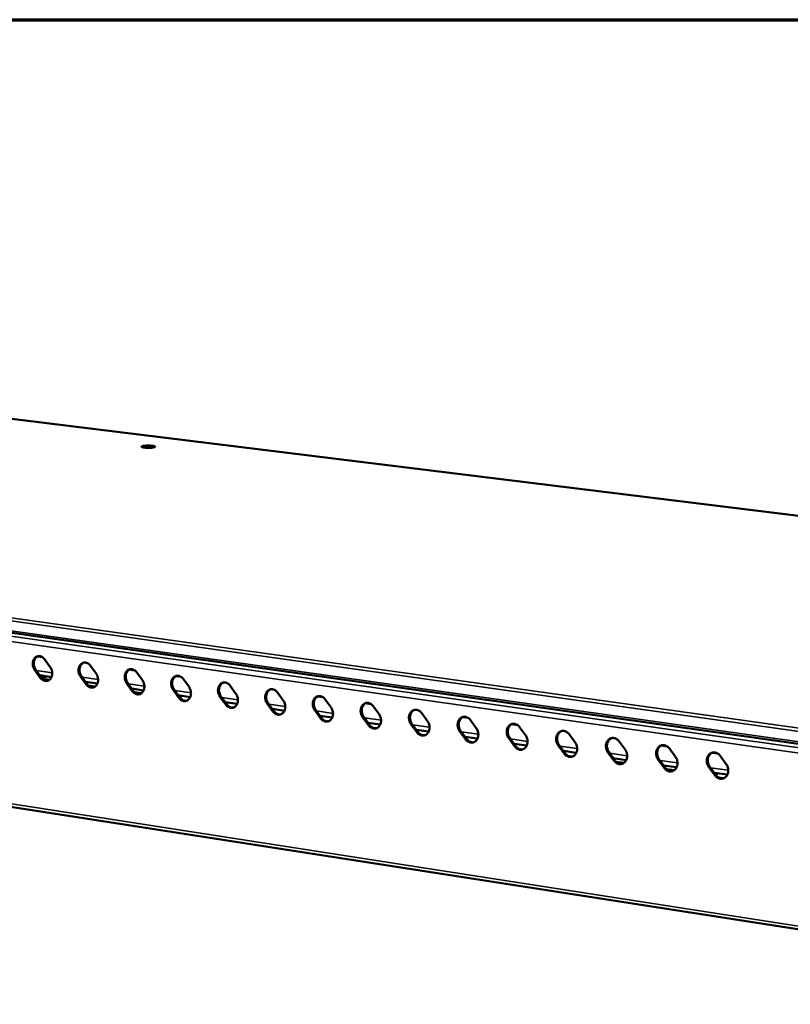
# Model space of a CAD drawing. Units: millimetres. Extents: x 65 to 5859, y 100 to 4100.
# Drawn here: x 5109 to 5382, y 3751 to 4100 of the extents above; entities that cross this region are included whole.
import ezdxf

# ---------------------------------------------------------------- set-up
doc = ezdxf.new("R2010")
doc.units = ezdxf.units.MM
doc.header["$LTSCALE"] = 20
for name, color, linetype, lineweight in [('Border (ISO)', 7, 'Continuous', 70), ('Visible (ISO)', 7, 'Continuous', 50), ('Visible Narrow (ISO)', 7, 'Continuous', 35)]:
    doc.layers.add(name, color=color, linetype=linetype, lineweight=lineweight)

# ---------------------------------------------------------------- blocks, each defined once
blk = doc.blocks.new('Borders Default Border')
at = {"layer": 'Border (ISO)', "flags": 128}
blk.add_lwpolyline([(5, 5), (5, 205), (292, 205), (292, 5), (5, 5)], dxfattribs=at)

msp = doc.modelspace()

# ---------------------------------------------------------------- linework, layer by layer
at = {"layer": 'Visible (ISO)'}
for p, q in [((5693.5, 3885.95), (4740.59, 4003.62)), ((5518.42, 3824.38), (4534.9, 3963.22)), ((4559.07, 3905.92), (5512.66, 3757.59)), ((5116.71, 3874.01), (5114.87, 3874.27)), ((5115.54, 3874.42), (5115.92, 3874.37)), ((5117.46, 3873.26), (5119.44, 3870.52)), ((5115.92, 3866.72), (5113.95, 3869.46)), ((5114.31, 3869.55), (5116.28, 3866.81)), ((5119.88, 3866.97), (5115.74, 3867.57)), ((5133.74, 3870.94), (5135.72, 3868.18)), ((5148.11, 3869.52), (5147.62, 3869.68)), ((5149.37, 3869.34), (5148.11, 3869.52)), ((5150.13, 3868.59), (5152.13, 3865.82)), ((5118.4, 3867.18), (5116.39, 3866.67)), ((5132.16, 3864.37), (5130.18, 3867.12)), ((5130.55, 3867.22), (5132.53, 3864.46)), ((5136.16, 3864.62), (5131.98, 3865.22)), ((5148.54, 3862), (5146.54, 3864.77)), ((5146.91, 3864.86), (5148.9, 3862.1)), ((5165.88, 3866.99), (5163.99, 3867.26)), ((5164.68, 3867.4), (5165.07, 3867.35)), ((5166.65, 3866.23), (5168.66, 3863.45)), ((5180.92, 3865.01), (5180.81, 3864.98)), ((5152.57, 3862.25), (5148.35, 3862.86)), ((5151.52, 3861.06), (5151.53, 3861.41)), ((5165.03, 3859.62), (5163.03, 3862.39)), ((5163.39, 3862.49), (5165.4, 3859.71)), ((5183.3, 3863.85), (5185.32, 3861.06)), ((5200.07, 3861.45), (5202.1, 3858.65)), ((5169.1, 3859.86), (5164.84, 3860.48)), ((5165.4, 3860.4), (5165.82, 3859.23)), ((5181.66, 3857.22), (5179.64, 3860)), ((5180, 3860.1), (5182.02, 3857.31)), ((5185.75, 3857.46), (5181.46, 3858.08)), ((5198.41, 3854.8), (5196.38, 3857.59)), ((5196.74, 3857.69), (5198.77, 3854.89)), ((5216.19, 3859.8), (5214.24, 3860.08)), ((5214.97, 3860.23), (5215.37, 3860.17)), ((5216.97, 3859.04), (5219.02, 3856.22)), ((5233.22, 3857.37), (5231.25, 3857.65)), ((5231.99, 3857.8), (5232.39, 3857.74)), ((5202.53, 3855.04), (5198.21, 3855.66)), ((5215.28, 3852.36), (5213.25, 3855.17)), ((5213.61, 3855.26), (5215.64, 3852.45)), ((5234.01, 3856.6), (5236.06, 3853.78)), ((5251.18, 3854.15), (5253.24, 3851.31)), ((5219.45, 3852.6), (5215.08, 3853.23)), ((5232.29, 3849.9), (5230.24, 3852.72)), ((5230.6, 3852.82), (5232.65, 3850)), ((5236.49, 3850.14), (5232.09, 3850.77)), ((5249.44, 3847.42), (5247.37, 3850.25)), ((5247.73, 3850.35), (5249.79, 3847.52)), ((5267.68, 3852.45), (5265.67, 3852.74)), ((5266.42, 3852.88), (5266.83, 3852.82)), ((5268.48, 3851.67), (5270.55, 3848.83)), ((5285.11, 3849.96), (5283.08, 3850.25)), ((5283.85, 3850.39), (5284.26, 3850.34)), ((5253.67, 3847.66), (5249.22, 3848.3)), ((5266.71, 3844.92), (5264.64, 3847.77)), ((5264.99, 3847.87), (5267.07, 3845.02)), ((5285.91, 3849.18), (5288, 3846.32)), ((5303.48, 3846.67), (5305.58, 3843.8)), ((5270.97, 3845.16), (5266.49, 3845.81)), ((5284.12, 3842.41), (5282.04, 3845.26)), ((5282.39, 3845.36), (5284.47, 3842.51)), ((5288.42, 3842.64), (5283.9, 3843.29)), ((5321.2, 3844.14), (5323.31, 3841.26)), ((5301.67, 3839.87), (5299.57, 3842.74)), ((5299.92, 3842.84), (5302.02, 3839.97)), ((5306, 3840.1), (5301.44, 3840.76)), ((5319.35, 3837.32), (5317.24, 3840.19)), ((5317.6, 3840.3), (5319.7, 3837.42)), ((5338.23, 3842.37), (5336.14, 3842.67)), ((5336.94, 3842.82), (5337.36, 3842.75)), ((5339.05, 3841.59), (5341.17, 3838.69)), ((5356.22, 3839.8), (5354.11, 3840.11)), ((5354.92, 3840.25), (5355.34, 3840.19)), ((5323.72, 3837.55), (5319.12, 3838.21)), ((5337.18, 3834.74), (5335.06, 3837.63)), ((5335.41, 3837.73), (5337.53, 3834.84)), ((5357.04, 3839.01), (5359.18, 3836.11)), ((5341.58, 3834.97), (5336.94, 3835.64)), ((5355.14, 3832.14), (5353.01, 3835.05)), ((5353.36, 3835.15), (5355.49, 3832.25)), ((5359.59, 3832.37), (5354.9, 3833.05)), ((5356.44, 3831.37), (5358.33, 3831.1)), ((5356.9, 3831.16), (5357.91, 3831.01))]:
    msp.add_line(p, q, dxfattribs=at)
at = {"layer": 'Visible (ISO)', "flags": 128}
for points in [[(5152.29, 3948.87, -0.00945), (5152.7, 3948.94, -0.019799), (5152.89, 3948.96, -0.001547), (5153.54, 3949.01, -0.00886), (5153.65, 3949.02, -0.006686), (5154.07, 3949.02, -0.006965), (5154.48, 3949.02, -0.007805), (5154.84, 3949.01, -0.006622), (5155.28, 3948.98, -0.011424), (5155.53, 3948.95, -0.007016), (5155.95, 3948.9, -0.023085), (5156.14, 3948.86, -0.016174), (5156.42, 3948.78, -0.069198), (5156.57, 3948.71, -0.16644), (5156.62, 3948.65, -0.223636), (5156.61, 3948.58, -0.124852), (5156.53, 3948.51, -0.048486), (5156.39, 3948.44, -0.035242), (5156.17, 3948.39, -0.007436), (5155.78, 3948.32, -0.014638), (5155.58, 3948.29, -0.006754), (5155.14, 3948.26, -0.008876), (5154.82, 3948.24, -0.006695), (5154.39, 3948.23, -0.006974), (5153.99, 3948.23, -0.007817), (5153.62, 3948.25, -0.00663), (5153.19, 3948.27, -0.01145), (5152.93, 3948.3, -0.007024), (5152.51, 3948.36, -0.023172), (5152.32, 3948.4, -0.016345), (5152.05, 3948.48, -0.069551), (5151.89, 3948.55, -0.167436), (5151.85, 3948.61, -0.223537), (5151.85, 3948.64, -0.049642), (5151.93, 3948.75, -0.122358), (5152.1, 3948.85, -0.122344), (5152.29, 3948.87)], [(5113.95, 3869.46, -0.030957), (5113.64, 3869.96, -0.050082), (5113.5, 3870.29, -0.012516), (5113.32, 3870.96, -0.030418), (5113.27, 3871.23, -0.031854), (5113.24, 3871.7, -0.030997), (5113.27, 3872.18, -0.03568), (5113.36, 3872.62, -0.034165), (5113.52, 3873.05, -0.041533), (5113.72, 3873.42, -0.040009), (5113.98, 3873.76, -0.047793), (5114.27, 3874.02, -0.046966), (5114.61, 3874.23, -0.050825), (5114.96, 3874.36, -0.050762), (5115.34, 3874.42, -0.047803), (5115.73, 3874.4, -0.048485), (5116.11, 3874.31, -0.040989), (5116.35, 3874.2, -0.018828), (5116.84, 3873.91, -0.058467), (5117.13, 3873.68, -0.04008), (5117.46, 3873.26)], [(5115.16, 3874.4, 0.045652), (5114.72, 3874.18, 0.070751), (5114.47, 3873.98, 0.023819), (5114.11, 3873.54, 0.044743), (5113.95, 3873.29, 0.036476), (5113.77, 3872.84, 0.038096), (5113.66, 3872.4, 0.032582), (5113.61, 3871.9, 0.033584), (5113.62, 3871.41, 0.031709), (5113.67, 3871.11, 0.013536), (5113.85, 3870.43, 0.051772), (5113.99, 3870.07, 0.032309), (5114.31, 3869.55)], [(5130.18, 3867.12, -0.031084), (5129.87, 3867.62, -0.050237), (5129.73, 3867.96, -0.012602), (5129.55, 3868.62, -0.030552), (5129.5, 3868.9, -0.031991), (5129.48, 3869.37, -0.031142), (5129.51, 3869.86, -0.035784), (5129.6, 3870.29, -0.034292), (5129.76, 3870.73, -0.041553), (5129.96, 3871.1, -0.040057), (5130.22, 3871.44, -0.047675), (5130.51, 3871.7, -0.046862), (5130.86, 3871.91, -0.050596), (5131.22, 3872.04, -0.050537), (5131.6, 3872.1, -0.047612), (5131.99, 3872.08, -0.048292), (5132.38, 3871.99, -0.04094), (5132.62, 3871.88, -0.018809), (5133.11, 3871.59, -0.058481), (5133.4, 3871.35, -0.040051), (5133.74, 3870.94)], [(5131.41, 3872.08, 0.045527), (5130.96, 3871.86, 0.070537), (5130.71, 3871.65, 0.023704), (5130.35, 3871.22, 0.044646), (5130.19, 3870.96, 0.036534), (5130.01, 3870.52, 0.038125), (5129.9, 3870.07, 0.032688), (5129.84, 3869.57, 0.033675), (5129.86, 3869.08, 0.031814), (5129.91, 3868.78, 0.013598), (5130.08, 3868.09, 0.051885), (5130.23, 3867.74, 0.032404), (5130.55, 3867.22)], [(5119.44, 3870.52, -0.031008), (5119.75, 3870.02, -0.050143), (5119.89, 3869.68, -0.012552), (5120.07, 3869.02, -0.030472), (5120.12, 3868.74, -0.031917), (5120.14, 3868.27, -0.031068), (5120.11, 3867.79, -0.035752), (5120.02, 3867.35, -0.034255), (5119.86, 3866.92, -0.041599), (5119.67, 3866.55, -0.040109), (5119.4, 3866.21, -0.047817), (5119.11, 3865.95, -0.047032), (5118.77, 3865.74, -0.05077), (5118.42, 3865.61, -0.050747), (5118.04, 3865.56, -0.047688), (5117.64, 3865.58, -0.048407), (5117.27, 3865.67, -0.040879), (5117.03, 3865.78, -0.018769), (5116.54, 3866.07, -0.058367), (5116.25, 3866.3, -0.039988), (5115.92, 3866.72)], [(5135.72, 3868.18, -0.031135), (5136.03, 3867.68, -0.050299), (5136.17, 3867.34, -0.012638), (5136.35, 3866.68, -0.030606), (5136.4, 3866.4, -0.032055), (5136.43, 3865.93, -0.031214), (5136.39, 3865.44, -0.035856), (5136.3, 3865.01, -0.034383), (5136.14, 3864.57, -0.041618), (5135.94, 3864.2, -0.040157), (5135.68, 3863.86, -0.047698), (5135.39, 3863.6, -0.046927), (5135.04, 3863.39, -0.05054), (5134.68, 3863.26, -0.050522), (5134.3, 3863.2, -0.047498), (5133.9, 3863.22, -0.048215), (5133.52, 3863.32, -0.040831), (5133.28, 3863.42, -0.01875), (5132.79, 3863.72, -0.058381), (5132.5, 3863.95, -0.039959), (5132.16, 3864.37)], [(5146.54, 3864.77, -0.031212), (5146.23, 3865.27, -0.050394), (5146.09, 3865.61, -0.012688), (5145.91, 3866.27, -0.030686), (5145.86, 3866.55, -0.032128), (5145.84, 3867.03, -0.031289), (5145.87, 3867.51, -0.035888), (5145.96, 3867.95, -0.03442), (5146.12, 3868.39, -0.041572), (5146.32, 3868.76, -0.040105), (5146.59, 3869.1, -0.047555), (5146.89, 3869.36, -0.046756), (5147.23, 3869.57, -0.050367), (5147.59, 3869.7, -0.050312), (5147.98, 3869.76, -0.047421), (5148.38, 3869.74, -0.048099), (5148.76, 3869.65, -0.040891), (5149.01, 3869.54, -0.01879), (5149.5, 3869.25, -0.058495), (5149.79, 3869.01, -0.040022), (5150.13, 3868.59)], [(5147.78, 3869.74, 0.045401), (5147.33, 3869.52, 0.070321), (5147.08, 3869.31, 0.023588), (5146.71, 3868.87, 0.044547), (5146.55, 3868.61, 0.036591), (5146.37, 3868.17, 0.038152), (5146.25, 3867.72, 0.032794), (5146.2, 3867.22, 0.033765), (5146.22, 3866.73, 0.031918), (5146.26, 3866.43, 0.01366), (5146.44, 3865.74, 0.051998), (5146.59, 3865.38, 0.032498), (5146.91, 3864.86)], [(5116.28, 3866.81, 0.031374), (5116.56, 3866.46, 0.048597), (5116.77, 3866.27, 0.012376), (5117.18, 3865.98, 0.031613), (5117.35, 3865.88, 0.037233), (5117.54, 3865.8, 0.016811), (5117.97, 3865.68, 0.059824), (5118.21, 3865.64, 0.037466), (5118.59, 3865.67)], [(5132.53, 3864.46, 0.031513), (5132.81, 3864.11, 0.048795), (5133.03, 3863.91, 0.012473), (5133.44, 3863.62, 0.031755), (5133.61, 3863.52, 0.037303), (5133.8, 3863.45, 0.01686), (5134.24, 3863.32, 0.059872), (5134.48, 3863.29, 0.03753), (5134.87, 3863.32)], [(5152.13, 3865.82, -0.031263), (5152.44, 3865.32, -0.050455), (5152.58, 3864.98, -0.012724), (5152.76, 3864.32, -0.030742), (5152.81, 3864.04, -0.032193), (5152.84, 3863.56, -0.031361), (5152.8, 3863.08, -0.03596), (5152.71, 3862.64, -0.034512), (5152.55, 3862.2, -0.041637), (5152.34, 3861.83, -0.040204), (5152.08, 3861.49, -0.047578), (5151.78, 3861.23, -0.04682), (5151.44, 3861.02, -0.050311), (5151.07, 3860.89, -0.050297), (5150.69, 3860.83, -0.047307), (5150.29, 3860.85, -0.048022), (5149.9, 3860.95, -0.040782), (5149.66, 3861.05, -0.01873), (5149.16, 3861.35, -0.058395), (5148.88, 3861.58, -0.03993), (5148.54, 3862)], [(5163.03, 3862.39, -0.031341), (5162.72, 3862.9, -0.050551), (5162.58, 3863.24, -0.012775), (5162.4, 3863.91, -0.030822), (5162.34, 3864.19, -0.032267), (5162.32, 3864.66, -0.031436), (5162.36, 3865.15, -0.035992), (5162.45, 3865.59, -0.034548), (5162.61, 3866.03, -0.041589), (5162.81, 3866.4, -0.040151), (5163.08, 3866.74, -0.047434), (5163.38, 3867.01, -0.046649), (5163.73, 3867.21, -0.050137), (5164.1, 3867.35, -0.050087), (5164.48, 3867.4, -0.04723), (5164.89, 3867.39, -0.047906), (5165.27, 3867.29, -0.040841), (5165.52, 3867.18, -0.01877), (5166.02, 3866.89, -0.058508), (5166.31, 3866.65, -0.039993), (5166.65, 3866.23)], [(5164.27, 3867.38, 0.045272), (5163.82, 3867.16, 0.070103), (5163.57, 3866.95, 0.02347), (5163.2, 3866.51, 0.044446), (5163.04, 3866.25, 0.036646), (5162.85, 3865.81, 0.038177), (5162.74, 3865.36, 0.0329), (5162.68, 3864.85, 0.033855), (5162.7, 3864.36, 0.032022), (5162.75, 3864.06, 0.013722), (5162.92, 3863.37, 0.05211), (5163.07, 3863.01, 0.032592), (5163.39, 3862.49)], [(5179.64, 3860, -0.031471), (5179.33, 3860.51, -0.050709), (5179.19, 3860.85, -0.012862), (5179, 3861.52, -0.03096), (5178.95, 3861.8, -0.032407), (5178.93, 3862.28, -0.031585), (5178.97, 3862.77, -0.036096), (5179.06, 3863.21, -0.034677), (5179.23, 3863.65, -0.041606), (5179.43, 3864.02, -0.040196), (5179.7, 3864.36, -0.047312), (5180, 3864.63, -0.046541), (5180.35, 3864.84, -0.049908), (5180.73, 3864.97, -0.049862), (5181.11, 3865.03, -0.04704), (5181.52, 3865.01, -0.047713), (5181.91, 3864.92, -0.040791), (5182.16, 3864.81, -0.01875), (5182.66, 3864.51, -0.058521), (5182.95, 3864.27, -0.039963), (5183.3, 3863.85)], [(5180.89, 3865.01, 0.045141), (5180.43, 3864.78, 0.069882), (5180.18, 3864.57, 0.023352), (5179.81, 3864.13, 0.044342), (5179.65, 3863.87, 0.036699), (5179.46, 3863.42, 0.0382), (5179.35, 3862.97, 0.033004), (5179.29, 3862.47, 0.033944), (5179.31, 3861.97, 0.032125), (5179.36, 3861.67, 0.013783), (5179.53, 3860.98, 0.052222), (5179.68, 3860.62, 0.032686), (5180, 3860.1)], [(5148.9, 3862.1, 0.031653), (5149.18, 3861.74, 0.048994), (5149.4, 3861.54, 0.012571), (5149.82, 3861.25, 0.031898), (5149.99, 3861.15, 0.037374), (5150.18, 3861.08, 0.016909), (5150.63, 3860.95, 0.059919), (5150.87, 3860.92, 0.037595), (5151.27, 3860.95)], [(5168.66, 3863.45, -0.031393), (5168.97, 3862.95, -0.050613), (5169.11, 3862.61, -0.012811), (5169.29, 3861.94, -0.030878), (5169.34, 3861.66, -0.032332), (5169.37, 3861.18, -0.031509), (5169.33, 3860.69, -0.036064), (5169.24, 3860.25, -0.03464), (5169.07, 3859.81, -0.041654), (5168.87, 3859.45, -0.04025), (5168.6, 3859.1, -0.047456), (5168.3, 3858.84, -0.046713), (5167.95, 3858.63, -0.050081), (5167.59, 3858.5, -0.050071), (5167.2, 3858.44, -0.047117), (5166.8, 3858.46, -0.047829), (5166.41, 3858.56, -0.040733), (5166.16, 3858.66, -0.018711), (5165.66, 3858.96, -0.058408), (5165.38, 3859.2, -0.039901), (5165.03, 3859.62)], [(5185.32, 3861.06, -0.031523), (5185.63, 3860.55, -0.050771), (5185.77, 3860.21, -0.012899), (5185.95, 3859.54, -0.031016), (5186, 3859.26, -0.032472), (5186.03, 3858.78, -0.031658), (5185.99, 3858.29, -0.036168), (5185.89, 3857.85, -0.034769), (5185.73, 3857.41, -0.04167), (5185.52, 3857.04, -0.040295), (5185.25, 3856.7, -0.047333), (5184.95, 3856.43, -0.046604), (5184.6, 3856.22, -0.049852), (5184.23, 3856.09, -0.049846), (5183.84, 3856.03, -0.046927), (5183.43, 3856.05, -0.047636), (5183.04, 3856.15, -0.040683), (5182.79, 3856.26, -0.018691), (5182.29, 3856.56, -0.058421), (5182, 3856.79, -0.039871), (5181.66, 3857.22)], [(5196.38, 3857.59, -0.031602), (5196.06, 3858.1, -0.050868), (5195.92, 3858.44, -0.012951), (5195.74, 3859.11, -0.031098), (5195.69, 3859.4, -0.032548), (5195.67, 3859.88, -0.031735), (5195.71, 3860.37, -0.0362), (5195.8, 3860.81, -0.034805), (5195.97, 3861.25, -0.041621), (5196.18, 3861.63, -0.040241), (5196.45, 3861.97, -0.047188), (5196.75, 3862.24, -0.046432), (5197.11, 3862.45, -0.049678), (5197.48, 3862.58, -0.049637), (5197.87, 3862.64, -0.046849), (5198.28, 3862.62, -0.047519), (5198.67, 3862.52, -0.040741), (5198.92, 3862.41, -0.01873), (5199.43, 3862.11, -0.058533), (5199.72, 3861.88, -0.039933), (5200.07, 3861.45)], [(5197.64, 3862.61, 0.045008), (5197.18, 3862.39, 0.069659), (5196.92, 3862.18, 0.023231), (5196.55, 3861.73, 0.044236), (5196.39, 3861.47, 0.036751), (5196.2, 3861.02, 0.038222), (5196.08, 3860.57, 0.033109), (5196.03, 3860.06, 0.034032), (5196.04, 3859.57, 0.032229), (5196.09, 3859.27, 0.013844), (5196.27, 3858.57, 0.052332), (5196.41, 3858.22, 0.032779), (5196.74, 3857.69)], [(5165.4, 3859.71, 0.031795), (5165.68, 3859.36, 0.049195), (5165.9, 3859.16, 0.01267), (5166.32, 3858.86, 0.032042), (5166.5, 3858.76, 0.037445), (5166.69, 3858.68, 0.016959), (5167.14, 3858.56, 0.059967), (5167.39, 3858.53, 0.037659), (5167.79, 3858.56)], [(5182.02, 3857.31, 0.031938), (5182.31, 3856.95, 0.049398), (5182.53, 3856.75, 0.012771), (5182.95, 3856.46, 0.032188), (5183.13, 3856.35, 0.037517), (5183.33, 3856.28, 0.01701), (5183.78, 3856.15, 0.060016), (5184.03, 3856.12, 0.037724), (5184.44, 3856.16)], [(5202.1, 3858.65, -0.031655), (5202.42, 3858.14, -0.050931), (5202.56, 3857.8, -0.012989), (5202.74, 3857.13, -0.031155), (5202.79, 3856.84, -0.032614), (5202.81, 3856.36, -0.031809), (5202.78, 3855.87, -0.036272), (5202.68, 3855.43, -0.034898), (5202.51, 3854.99, -0.041684), (5202.3, 3854.62, -0.040339), (5202.03, 3854.27, -0.047208), (5201.72, 3854.01, -0.046494), (5201.37, 3853.8, -0.049622), (5200.99, 3853.66, -0.049621), (5200.6, 3853.61, -0.046737), (5200.19, 3853.63, -0.047443), (5199.8, 3853.72, -0.040633), (5199.55, 3853.83, -0.01867), (5199.04, 3854.13, -0.058433), (5198.75, 3854.37, -0.039841), (5198.41, 3854.8)], [(5213.25, 3855.17, -0.031734), (5212.93, 3855.67, -0.051029), (5212.79, 3856.02, -0.013041), (5212.61, 3856.69, -0.031238), (5212.55, 3856.98, -0.032689), (5212.53, 3857.46, -0.031886), (5212.57, 3857.95, -0.036304), (5212.67, 3858.4, -0.034934), (5212.84, 3858.84, -0.041635), (5213.05, 3859.21, -0.040284), (5213.33, 3859.56, -0.047063), (5213.63, 3859.83, -0.046322), (5213.99, 3860.04, -0.049449), (5214.37, 3860.17, -0.049412), (5214.76, 3860.23, -0.046659), (5215.17, 3860.21, -0.047325), (5215.57, 3860.11, -0.04069), (5215.82, 3860, -0.018709), (5216.33, 3859.7, -0.058545), (5216.62, 3859.46, -0.039902), (5216.97, 3859.04)], [(5214.51, 3860.2, 0.044873), (5214.05, 3859.97, 0.069434), (5213.79, 3859.76, 0.023109), (5213.42, 3859.31, 0.044127), (5213.26, 3859.05, 0.036801), (5213.07, 3858.6, 0.038242), (5212.95, 3858.15, 0.033212), (5212.89, 3857.64, 0.03412), (5212.91, 3857.15, 0.032332), (5212.96, 3856.84, 0.013905), (5213.13, 3856.15, 0.052442), (5213.28, 3855.79, 0.032872), (5213.61, 3855.26)], [(5230.24, 3852.72, -0.031867), (5229.93, 3853.23, -0.05119), (5229.78, 3853.58, -0.013131), (5229.6, 3854.25, -0.031379), (5229.55, 3854.54, -0.032832), (5229.53, 3855.02, -0.032038), (5229.57, 3855.51, -0.036408), (5229.67, 3855.96, -0.035063), (5229.84, 3856.41, -0.041647), (5230.05, 3856.78, -0.040325), (5230.33, 3857.13, -0.046936), (5230.64, 3857.4, -0.04621), (5231, 3857.61, -0.049219), (5231.38, 3857.74, -0.049187), (5231.78, 3857.8, -0.04647), (5232.2, 3857.78, -0.047132), (5232.59, 3857.68, -0.040639), (5232.85, 3857.57, -0.018688), (5233.36, 3857.27, -0.058557), (5233.66, 3857.03, -0.039871), (5234.01, 3856.6)], [(5231.52, 3857.77, 0.044736), (5231.05, 3857.54, 0.069207), (5230.8, 3857.33, 0.022986), (5230.42, 3856.88, 0.044016), (5230.25, 3856.62, 0.03685), (5230.06, 3856.17, 0.03826), (5229.94, 3855.71, 0.033315), (5229.89, 3855.2, 0.034206), (5229.9, 3854.7, 0.032435), (5229.95, 3854.4, 0.013965), (5230.13, 3853.71, 0.052551), (5230.28, 3853.34, 0.032964), (5230.6, 3852.82)], [(5198.77, 3854.89, 0.032083), (5199.06, 3854.53, 0.049604), (5199.28, 3854.33, 0.012874), (5199.71, 3854.03, 0.032335), (5199.89, 3853.93, 0.037588), (5200.09, 3853.85, 0.017061), (5200.55, 3853.73, 0.060065), (5200.81, 3853.7, 0.03779), (5201.21, 3853.73)], [(5219.02, 3856.22, -0.031787), (5219.33, 3855.71, -0.051092), (5219.48, 3855.37, -0.013079), (5219.66, 3854.7, -0.031295), (5219.71, 3854.41, -0.032756), (5219.73, 3853.93, -0.031961), (5219.69, 3853.44, -0.036376), (5219.59, 3852.99, -0.035027), (5219.42, 3852.55, -0.041698), (5219.21, 3852.17, -0.040382), (5218.93, 3851.83, -0.047082), (5218.63, 3851.56, -0.046382), (5218.27, 3851.35, -0.049392), (5217.89, 3851.22, -0.049396), (5217.5, 3851.16, -0.046548), (5217.08, 3851.18, -0.04725), (5216.69, 3851.28, -0.040582), (5216.44, 3851.39, -0.01865), (5215.93, 3851.69, -0.058445), (5215.64, 3851.93, -0.03981), (5215.28, 3852.36)], [(5236.06, 3853.78, -0.031921), (5236.38, 3853.27, -0.051254), (5236.52, 3852.92, -0.013169), (5236.71, 3852.24, -0.031436), (5236.76, 3851.95, -0.032899), (5236.78, 3851.47, -0.032114), (5236.74, 3850.98, -0.036481), (5236.64, 3850.53, -0.035157), (5236.47, 3850.09, -0.04171), (5236.25, 3849.71, -0.040423), (5235.97, 3849.37, -0.046954), (5235.66, 3849.1, -0.04627), (5235.3, 3848.89, -0.049162), (5234.92, 3848.75, -0.04917), (5234.52, 3848.7, -0.046358), (5234.11, 3848.72, -0.047057), (5233.71, 3848.82, -0.040531), (5233.46, 3848.93, -0.018629), (5232.94, 3849.23, -0.058457), (5232.65, 3849.47, -0.039779), (5232.29, 3849.9)], [(5247.37, 3850.25, -0.032001), (5247.05, 3850.76, -0.051353), (5246.91, 3851.11, -0.013223), (5246.73, 3851.79, -0.031521), (5246.68, 3852.08, -0.032976), (5246.66, 3852.56, -0.032192), (5246.7, 3853.06, -0.036512), (5246.8, 3853.51, -0.035192), (5246.97, 3853.95, -0.041659), (5247.19, 3854.33, -0.040366), (5247.47, 3854.68, -0.046808), (5247.78, 3854.95, -0.046097), (5248.15, 3855.16, -0.048989), (5248.53, 3855.29, -0.048962), (5248.93, 3855.35, -0.04628), (5249.35, 3855.33, -0.046938), (5249.75, 3855.23, -0.040587), (5250, 3855.12, -0.018667), (5250.52, 3854.82, -0.058568), (5250.82, 3854.58, -0.039839), (5251.18, 3854.15)], [(5248.65, 3855.32, 0.044597), (5248.19, 3855.09, 0.068978), (5247.93, 3854.87, 0.022862), (5247.55, 3854.42, 0.043903), (5247.38, 3854.16, 0.036896), (5247.19, 3853.71, 0.038277), (5247.07, 3853.25, 0.033417), (5247.02, 3852.74, 0.034292), (5247.03, 3852.24, 0.032537), (5247.08, 3851.94, 0.014025), (5247.26, 3851.24, 0.052659), (5247.4, 3850.88, 0.033055), (5247.73, 3850.35)], [(5215.64, 3852.45, 0.03223), (5215.94, 3852.09, 0.049811), (5216.17, 3851.88, 0.012978), (5216.6, 3851.59, 0.032483), (5216.78, 3851.48, 0.037661), (5216.99, 3851.4, 0.017112), (5217.45, 3851.28, 0.060114), (5217.71, 3851.25, 0.037856), (5218.12, 3851.29)], [(5253.24, 3851.31, -0.032056), (5253.56, 3850.8, -0.051416), (5253.7, 3850.45, -0.013261), (5253.89, 3849.77, -0.031579), (5253.94, 3849.48, -0.033044), (5253.96, 3849, -0.032268), (5253.92, 3848.5, -0.036585), (5253.81, 3848.05, -0.035286), (5253.64, 3847.61, -0.041721), (5253.43, 3847.23, -0.040463), (5253.14, 3846.88, -0.046825), (5252.83, 3846.62, -0.046156), (5252.47, 3846.41, -0.048931), (5252.08, 3846.27, -0.048945), (5251.68, 3846.22, -0.046169), (5251.26, 3846.24, -0.046863), (5250.86, 3846.33, -0.04048), (5250.6, 3846.45, -0.018608), (5250.09, 3846.75, -0.058468), (5249.79, 3846.99, -0.039747), (5249.44, 3847.42)], [(5264.64, 3847.77, -0.032137), (5264.32, 3848.28, -0.051516), (5264.17, 3848.63, -0.013315), (5263.99, 3849.31, -0.031664), (5263.94, 3849.6, -0.033121), (5263.92, 3850.09, -0.032347), (5263.96, 3850.58, -0.036616), (5264.06, 3851.03, -0.035322), (5264.24, 3851.48, -0.041669), (5264.46, 3851.86, -0.040405), (5264.74, 3852.21, -0.046679), (5265.06, 3852.48, -0.045983), (5265.42, 3852.69, -0.048759), (5265.81, 3852.82, -0.048737), (5266.22, 3852.88, -0.046091), (5266.64, 3852.86, -0.046744), (5267.04, 3852.76, -0.040535), (5267.3, 3852.65, -0.018646), (5267.82, 3852.35, -0.058579), (5268.12, 3852.11, -0.039807), (5268.48, 3851.67)], [(5265.92, 3852.85, 0.044456), (5265.46, 3852.62, 0.068746), (5265.2, 3852.4, 0.022736), (5264.81, 3851.95, 0.043788), (5264.65, 3851.68, 0.036941), (5264.45, 3851.23, 0.038292), (5264.33, 3850.77, 0.033519), (5264.28, 3850.26, 0.034377), (5264.29, 3849.76, 0.032638), (5264.34, 3849.46, 0.014084), (5264.52, 3848.76, 0.052766), (5264.66, 3848.4, 0.033146), (5264.99, 3847.87)], [(5282.04, 3845.26, -0.032274), (5281.71, 3845.78, -0.051681), (5281.57, 3846.13, -0.013408), (5281.38, 3846.81, -0.031809), (5281.33, 3847.1, -0.033267), (5281.31, 3847.59, -0.032503), (5281.36, 3848.09, -0.03672), (5281.46, 3848.54, -0.035451), (5281.64, 3848.99, -0.041678), (5281.86, 3849.37, -0.040443), (5282.15, 3849.72, -0.046548), (5282.47, 3849.99, -0.045868), (5282.84, 3850.2, -0.048529), (5283.23, 3850.34, -0.048512), (5283.64, 3850.39, -0.045901), (5284.06, 3850.37, -0.046549), (5284.47, 3850.28, -0.040483), (5284.73, 3850.16, -0.018624), (5285.25, 3849.86, -0.058589), (5285.55, 3849.62, -0.039774), (5285.91, 3849.18)], [(5283.33, 3850.36, 0.044313), (5282.86, 3850.12, 0.068512), (5282.6, 3849.91, 0.022608), (5282.21, 3849.45, 0.04367), (5282.04, 3849.19, 0.036985), (5281.85, 3848.74, 0.038305), (5281.73, 3848.28, 0.033619), (5281.67, 3847.77, 0.034461), (5281.68, 3847.26, 0.032739), (5281.73, 3846.96, 0.014143), (5281.91, 3846.26, 0.052872), (5282.06, 3845.89, 0.033236), (5282.39, 3845.36)], [(5232.65, 3850, 0.032378), (5232.95, 3849.63, 0.050021), (5233.18, 3849.42, 0.013083), (5233.62, 3849.12, 0.032633), (5233.81, 3849.02, 0.037733), (5234.01, 3848.94, 0.017165), (5234.48, 3848.82, 0.060164), (5234.74, 3848.79, 0.037922), (5235.16, 3848.83)], [(5249.79, 3847.52, 0.032528), (5250.09, 3847.15, 0.050233), (5250.33, 3846.94, 0.01319), (5250.77, 3846.64, 0.032784), (5250.96, 3846.53, 0.037806), (5251.17, 3846.46, 0.017217), (5251.64, 3846.33, 0.060214), (5251.91, 3846.31, 0.03799), (5252.33, 3846.35)], [(5270.55, 3848.83, -0.032192), (5270.87, 3848.31, -0.05158), (5271.02, 3847.96, -0.013354), (5271.2, 3847.28, -0.031723), (5271.25, 3846.99, -0.033189), (5271.27, 3846.5, -0.032423), (5271.23, 3846.01, -0.036689), (5271.12, 3845.56, -0.035416), (5270.95, 3845.11, -0.04173), (5270.73, 3844.73, -0.040502), (5270.45, 3844.38, -0.046695), (5270.13, 3844.11, -0.046041), (5269.76, 3843.9, -0.048701), (5269.38, 3843.77, -0.04872), (5268.97, 3843.71, -0.04598), (5268.55, 3843.74, -0.04667), (5268.14, 3843.83, -0.040428), (5267.89, 3843.94, -0.018587), (5267.36, 3844.25, -0.058479), (5267.07, 3844.49, -0.039715), (5266.71, 3844.92)], [(5299.57, 3842.74, -0.032411), (5299.25, 3843.26, -0.051846), (5299.1, 3843.61, -0.013502), (5298.92, 3844.29, -0.031955), (5298.87, 3844.59, -0.033414), (5298.85, 3845.08, -0.03266), (5298.89, 3845.58, -0.036824), (5299, 3846.03, -0.035581), (5299.18, 3846.48, -0.041685), (5299.4, 3846.86, -0.04048), (5299.69, 3847.21, -0.046416), (5300.01, 3847.48, -0.045752), (5300.39, 3847.7, -0.048299), (5300.78, 3847.83, -0.048287), (5301.19, 3847.89, -0.045712), (5301.62, 3847.87, -0.046355), (5302.03, 3847.77, -0.04043), (5302.29, 3847.66, -0.018602), (5302.82, 3847.35, -0.058599), (5303.12, 3847.11, -0.039741), (5303.48, 3846.67)], [(5300.87, 3847.85, 0.044168), (5300.4, 3847.61, 0.068276), (5300.13, 3847.4, 0.022479), (5299.75, 3846.94, 0.04355), (5299.58, 3846.67, 0.037026), (5299.38, 3846.22, 0.038315), (5299.26, 3845.76, 0.033719), (5299.2, 3845.25, 0.034544), (5299.21, 3844.74, 0.03284), (5299.26, 3844.44, 0.014201), (5299.44, 3843.74, 0.052977), (5299.59, 3843.37, 0.033326), (5299.92, 3842.84)], [(5267.07, 3845.02, 0.032679), (5267.37, 3844.65, 0.050447), (5267.61, 3844.44, 0.013298), (5268.05, 3844.14, 0.032937), (5268.25, 3844.03, 0.03788), (5268.46, 3843.95, 0.017271), (5268.94, 3843.83, 0.060265), (5269.21, 3843.8, 0.038057), (5269.63, 3843.85)], [(5288, 3846.32, -0.032329), (5288.32, 3845.81, -0.051745), (5288.47, 3845.45, -0.013448), (5288.65, 3844.77, -0.031869), (5288.7, 3844.48, -0.033335), (5288.72, 3843.99, -0.03258), (5288.68, 3843.49, -0.036793), (5288.57, 3843.04, -0.035546), (5288.4, 3842.59, -0.041738), (5288.17, 3842.21, -0.040539), (5287.88, 3841.86, -0.046563), (5287.57, 3841.59, -0.045926), (5287.2, 3841.38, -0.048471), (5286.8, 3841.25, -0.048495), (5286.4, 3841.19, -0.045792), (5285.97, 3841.21, -0.046476), (5285.56, 3841.31, -0.040376), (5285.31, 3841.42, -0.018565), (5284.78, 3841.73, -0.058489), (5284.48, 3841.97, -0.039682), (5284.12, 3842.41)], [(5305.58, 3843.8, -0.032467), (5305.91, 3843.28, -0.051912), (5306.06, 3842.93, -0.013542), (5306.24, 3842.24, -0.032016), (5306.29, 3841.95, -0.033483), (5306.31, 3841.46, -0.032738), (5306.26, 3840.96, -0.036897), (5306.16, 3840.5, -0.035676), (5305.98, 3840.05, -0.041745), (5305.75, 3839.67, -0.040576), (5305.46, 3839.32, -0.04643), (5305.14, 3839.05, -0.045808), (5304.77, 3838.84, -0.04824), (5304.37, 3838.71, -0.048269), (5303.96, 3838.65, -0.045603), (5303.53, 3838.67, -0.046282), (5303.12, 3838.77, -0.040323), (5302.86, 3838.88, -0.018543), (5302.33, 3839.19, -0.058499), (5302.03, 3839.43, -0.039649), (5301.67, 3839.87)], [(5317.24, 3840.19, -0.03255), (5316.92, 3840.71, -0.052013), (5316.77, 3841.07, -0.013598), (5316.59, 3841.75, -0.032103), (5316.54, 3842.05, -0.033562), (5316.52, 3842.54, -0.032818), (5316.56, 3843.04, -0.036927), (5316.67, 3843.5, -0.035711), (5316.85, 3843.95, -0.041691), (5317.08, 3844.33, -0.040515), (5317.37, 3844.68, -0.046282), (5317.7, 3844.96, -0.045635), (5318.07, 3845.17, -0.048068), (5318.47, 3845.31, -0.048062), (5318.89, 3845.36, -0.045524), (5319.32, 3845.34, -0.04616), (5319.73, 3845.24, -0.040376), (5319.99, 3845.13, -0.018579), (5320.53, 3844.82, -0.058608), (5320.83, 3844.58, -0.039707), (5321.2, 3844.14)], [(5318.55, 3845.32, 0.04402), (5318.08, 3845.08, 0.068037), (5317.81, 3844.87, 0.022349), (5317.42, 3844.4, 0.043427), (5317.25, 3844.14, 0.037065), (5317.05, 3843.69, 0.038324), (5316.93, 3843.22, 0.033817), (5316.87, 3842.71, 0.034627), (5316.88, 3842.21, 0.03294), (5316.93, 3841.9, 0.014258), (5317.11, 3841.2, 0.05308), (5317.26, 3840.83, 0.033414), (5317.6, 3840.3)], [(5284.47, 3842.51, 0.032832), (5284.78, 3842.13, 0.050664), (5285.02, 3841.92, 0.013409), (5285.47, 3841.62, 0.033091), (5285.67, 3841.51, 0.037954), (5285.88, 3841.43, 0.017325), (5286.37, 3841.31, 0.060317), (5286.64, 3841.28, 0.038126), (5287.07, 3841.33)], [(5302.02, 3839.97, 0.032987), (5302.33, 3839.59, 0.050883), (5302.57, 3839.38, 0.013521), (5303.03, 3839.07, 0.033247), (5303.23, 3838.97, 0.038029), (5303.44, 3838.89, 0.01738), (5303.94, 3838.77, 0.060369), (5304.21, 3838.74, 0.038195), (5304.65, 3838.79)], [(5323.31, 3841.26, -0.032606), (5323.64, 3840.74, -0.052079), (5323.78, 3840.38, -0.013638), (5323.97, 3839.69, -0.032164), (5324.02, 3839.4, -0.033631), (5324.03, 3838.9, -0.032897), (5323.99, 3838.4, -0.037001), (5323.88, 3837.95, -0.035806), (5323.7, 3837.49, -0.041751), (5323.47, 3837.11, -0.040611), (5323.18, 3836.76, -0.046295), (5322.85, 3836.49, -0.04569), (5322.47, 3836.28, -0.04801), (5322.08, 3836.14, -0.048044), (5321.66, 3836.09, -0.045415), (5321.23, 3836.11, -0.046088), (5320.81, 3836.21, -0.04027), (5320.55, 3836.32, -0.018521), (5320.02, 3836.63, -0.058508), (5319.72, 3836.88, -0.039616), (5319.35, 3837.32)], [(5335.06, 3837.63, -0.03269), (5334.73, 3838.15, -0.052181), (5334.58, 3838.51, -0.013694), (5334.4, 3839.2, -0.032252), (5334.35, 3839.49, -0.033711), (5334.33, 3839.99, -0.032978), (5334.38, 3840.49, -0.037031), (5334.49, 3840.95, -0.03584), (5334.67, 3841.4, -0.041696), (5334.9, 3841.78, -0.040549), (5335.19, 3842.14, -0.046147), (5335.52, 3842.41, -0.045516), (5335.9, 3842.62, -0.047838), (5336.3, 3842.76, -0.047837), (5336.72, 3842.82, -0.045335), (5337.16, 3842.79, -0.045966), (5337.57, 3842.69, -0.040322), (5337.84, 3842.58, -0.018557), (5338.38, 3842.27, -0.058617), (5338.68, 3842.03, -0.039673), (5339.05, 3841.59)], [(5336.37, 3842.77, 0.043871), (5335.89, 3842.53, 0.067796), (5335.62, 3842.31, 0.022217), (5335.23, 3841.85, 0.043302), (5335.06, 3841.59, 0.037103), (5334.86, 3841.13, 0.038331), (5334.74, 3840.66, 0.033915), (5334.68, 3840.15, 0.034707), (5334.69, 3839.65, 0.033039), (5334.74, 3839.34, 0.014315), (5334.92, 3838.63, 0.053183), (5335.07, 3838.27, 0.033502), (5335.41, 3837.73)], [(5353.01, 3835.05, -0.032832), (5352.68, 3835.57, -0.05235), (5352.53, 3835.93, -0.013791), (5352.35, 3836.62, -0.032402), (5352.3, 3836.92, -0.033861), (5352.28, 3837.41, -0.033139), (5352.33, 3837.92, -0.037135), (5352.44, 3838.38, -0.03597), (5352.63, 3838.83, -0.041699), (5352.86, 3839.22, -0.040582), (5353.16, 3839.57, -0.04601), (5353.49, 3839.84, -0.045396), (5353.87, 3840.06, -0.047608), (5354.28, 3840.19, -0.047612), (5354.7, 3840.25, -0.045147), (5355.14, 3840.23, -0.045771), (5355.56, 3840.13, -0.040268), (5355.82, 3840.01, -0.018534), (5356.36, 3839.7, -0.058626), (5356.67, 3839.46, -0.039638), (5357.04, 3839.01)], [(5354.33, 3840.2, 0.043719), (5353.85, 3839.96, 0.067553), (5353.58, 3839.74, 0.022084), (5353.19, 3839.27, 0.043174), (5353.02, 3839.01, 0.037138), (5352.82, 3838.55, 0.038336), (5352.69, 3838.09, 0.034011), (5352.63, 3837.57, 0.034787), (5352.64, 3837.07, 0.033137), (5352.69, 3836.75, 0.014371), (5352.87, 3836.05, 0.053283), (5353.02, 3835.68, 0.033589), (5353.36, 3835.15)], [(5319.7, 3837.42, 0.033144), (5320.02, 3837.03, 0.051104), (5320.26, 3836.82, 0.013634), (5320.73, 3836.51, 0.033404), (5320.93, 3836.4, 0.038104), (5321.15, 3836.32, 0.017436), (5321.64, 3836.2, 0.060423), (5321.92, 3836.18, 0.038265), (5322.36, 3836.23)], [(5341.17, 3838.69, -0.032747), (5341.5, 3838.17, -0.052247), (5341.65, 3837.81, -0.013734), (5341.83, 3837.12, -0.032313), (5341.88, 3836.82, -0.033781), (5341.9, 3836.33, -0.033057), (5341.85, 3835.83, -0.037105), (5341.74, 3835.37, -0.035936), (5341.56, 3834.92, -0.041755), (5341.33, 3834.53, -0.040645), (5341.03, 3834.18, -0.046159), (5340.7, 3833.91, -0.045571), (5340.32, 3833.7, -0.047779), (5339.92, 3833.56, -0.047819), (5339.5, 3833.51, -0.045227), (5339.07, 3833.53, -0.045894), (5338.65, 3833.63, -0.040216), (5338.39, 3833.74, -0.018498), (5337.85, 3834.05, -0.058517), (5337.54, 3834.3, -0.039582), (5337.18, 3834.74)], [(5337.53, 3834.84, 0.033303), (5337.85, 3834.45, 0.051329), (5338.09, 3834.24, 0.01375), (5338.56, 3833.93, 0.033563), (5338.76, 3833.82, 0.03818), (5338.99, 3833.74, 0.017493), (5339.49, 3833.62, 0.060477), (5339.77, 3833.6, 0.038335), (5340.22, 3833.65)], [(5359.18, 3836.11, -0.032889), (5359.51, 3835.58, -0.052417), (5359.66, 3835.22, -0.013832), (5359.84, 3834.53, -0.032464), (5359.89, 3834.23, -0.033931), (5359.91, 3833.74, -0.033219), (5359.86, 3833.23, -0.037208), (5359.75, 3832.77, -0.036066), (5359.56, 3832.32, -0.041757), (5359.33, 3831.93, -0.040677), (5359.03, 3831.58, -0.046022), (5358.7, 3831.31, -0.04545), (5358.31, 3831.09, -0.047548), (5357.91, 3830.96, -0.047594), (5357.48, 3830.9, -0.045039), (5357.05, 3830.93, -0.045699), (5356.63, 3831.03, -0.040162), (5356.36, 3831.14, -0.018475), (5355.82, 3831.45, -0.058525), (5355.51, 3831.7, -0.039547), (5355.14, 3832.14)], [(5355.49, 3832.25, 0.033463), (5355.82, 3831.85, 0.051556), (5356.07, 3831.64, 0.013867), (5356.54, 3831.33, 0.033724), (5356.74, 3831.22, 0.038257), (5356.97, 3831.14, 0.01755), (5357.48, 3831.02, 0.060532), (5357.77, 3831, 0.038407), (5358.22, 3831.05)]]:
    msp.add_lwpolyline(points, format="xyb", dxfattribs=at)
at = {"layer": 'Visible (ISO)'}
for points in [[(5151.38, 3860.99), (5151.41, 3861.2), (5151.47, 3861.35), (5151.53, 3861.41)], [(5151.81, 3861.25), (5151.72, 3861.33), (5151.62, 3861.38), (5151.53, 3861.41)]]:
    msp.add_open_spline(points, degree=3, dxfattribs=at)
at = {"layer": 'Visible Narrow (ISO)'}
for p, q in [((4740.49, 4003.61), (5693.42, 3885.94)), ((4534.27, 3966.96), (5518.28, 3829.02)), ((5518.81, 3830.13), (4534.79, 3967.83)), ((5518.09, 3825.19), (4534.43, 3963.89)), ((5522.85, 3822.39), (4556.67, 3959.05)), ((5521.86, 3820.53), (4555.79, 3957.59)), ((5512.82, 3758.8), (4558.31, 3907.03)), ((5113.95, 3869.46), (5114.31, 3869.55)), ((5114.54, 3869.23), (5120.14, 3868.43)), ((5148.11, 3869.52), (5148.69, 3869.67)), ((5115.92, 3866.72), (5116.28, 3866.81)), ((5118.58, 3867.15), (5116.44, 3866.61)), ((5116.57, 3866.46), (5119.26, 3866.07)), ((5130.18, 3867.12), (5130.55, 3867.22)), ((5130.78, 3866.9), (5136.43, 3866.08)), ((5132.16, 3864.37), (5132.53, 3864.46)), ((5132.82, 3864.11), (5135.53, 3863.72)), ((5146.54, 3864.77), (5146.91, 3864.86)), ((5147.14, 3864.54), (5152.83, 3863.72)), ((5148.54, 3862), (5148.9, 3862.1)), ((5149.19, 3861.75), (5151.53, 3861.41)), ((5151.53, 3861.41), (5152.15, 3861.57)), ((5163.03, 3862.39), (5163.39, 3862.49)), ((5163.62, 3862.17), (5169.37, 3861.34)), ((5165.03, 3859.62), (5165.4, 3859.71)), ((5179.64, 3860), (5180, 3860.1)), ((5180.24, 3859.77), (5186.03, 3858.94)), ((5181.66, 3857.22), (5182.02, 3857.31)), ((5196.38, 3857.59), (5196.74, 3857.69)), ((5196.98, 3857.36), (5202.81, 3856.52)), ((5198.41, 3854.8), (5198.77, 3854.89)), ((5213.25, 3855.17), (5213.61, 3855.26)), ((5213.84, 3854.94), (5219.73, 3854.09)), ((5215.28, 3852.36), (5215.64, 3852.45)), ((5230.24, 3852.72), (5230.6, 3852.82)), ((5230.84, 3852.49), (5236.78, 3851.63)), ((5247.37, 3850.25), (5247.73, 3850.35)), ((5232.29, 3849.9), (5232.65, 3850)), ((5247.97, 3850.02), (5253.96, 3849.16)), ((5249.44, 3847.42), (5249.79, 3847.52)), ((5264.64, 3847.77), (5264.99, 3847.87)), ((5265.23, 3847.54), (5271.27, 3846.67)), ((5266.71, 3844.92), (5267.07, 3845.02)), ((5282.04, 3845.26), (5282.39, 3845.36)), ((5282.63, 3845.03), (5288.72, 3844.15)), ((5284.12, 3842.41), (5284.47, 3842.51)), ((5299.57, 3842.74), (5299.92, 3842.84)), ((5300.17, 3842.51), (5306.31, 3841.62)), ((5301.67, 3839.87), (5302.02, 3839.97)), ((5317.24, 3840.19), (5317.6, 3840.3)), ((5317.84, 3839.96), (5324.04, 3839.07)), ((5319.35, 3837.32), (5319.7, 3837.42)), ((5320.01, 3837.05), (5323.02, 3836.62)), ((5335.06, 3837.63), (5335.41, 3837.73)), ((5335.65, 3837.4), (5341.9, 3836.5)), ((5337.18, 3834.74), (5337.53, 3834.84)), ((5337.84, 3834.48), (5340.87, 3834.04)), ((5353.01, 3835.05), (5353.36, 3835.15)), ((5353.61, 3834.81), (5359.91, 3833.9)), ((5356.66, 3832.79), (5355.37, 3832.41)), ((5355.14, 3832.14), (5355.49, 3832.25))]:
    msp.add_line(p, q, dxfattribs=at)

# ---------------------------------------------------------------- block references
at = {"xscale": 20, "yscale": 20, "zscale": 20}
msp.add_blockref('Borders Default Border', (0, 0), dxfattribs=at)

doc.saveas('drawing.dxf')
